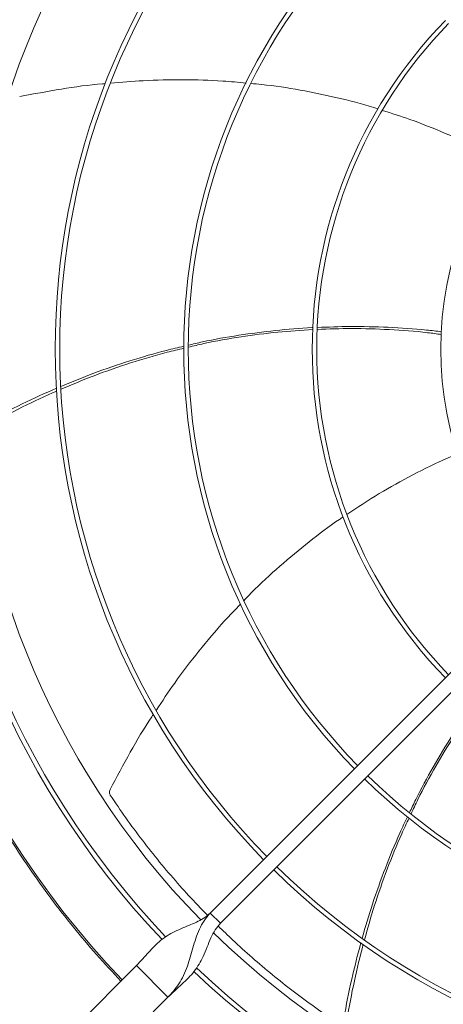
# Model space of a CAD drawing. Units: millimetres. Extents: x 301 to 17101, y 39 to 11919.
# Drawn here: x 6599 to 6837, y 9373 to 9925 of the extents above; entities that cross this region are included whole.
import ezdxf

# ---------------------------------------------------------------- set-up
doc = ezdxf.new("R2010")
doc.units = ezdxf.units.MM

# ---------------------------------------------------------------- blocks, each defined once
blk = doc.blocks.new('fan_top')
at = {"color": 7, "linetype": 'Continuous', "lineweight": 15}
for p, q in [((6287.09, 8748.25), (6493.23, 8954.4)), ((6498.89, 8948.74), (6292.74, 8742.59)), ((6292.74, 8742.59), (6287.09, 8748.25)), ((6245.72, 8718.9), (6193.39, 8666.58)), ((6263.4, 8701.23), (6245.72, 8718.9)), ((6211.07, 8648.9), (6263.4, 8701.23))]:
    blk.add_line(p, q, dxfattribs=at)
for radius, start, end in [(512.04, 136.3989, 223.6011), (480.25, 136.5123, 223.4921), (477.75, 136.4654, 180), (457, 135.6367, 224.3652), (408.25, 135.5614, 224.4386), (405.75, 135.5648, 180), (336.25, 135.6816, 224.3184), (333.75, 135.6867, 180), (264.25, 135.8673, 224.1327), (261.75, 135.8756, 180), (192.25, 136.1922, 223.8078), (477.75, 180, 223.5315), (405.75, 180, 224.4352), (333.75, 180, 224.3133), (261.75, 180, 224.1244), (333.75, 225.6867, 314.3133), (336.25, 225.6816, 314.3184), (408.25, 225.5614, 314.4386), (405.75, 225.5648, 314.4352), (457, 225.638, 314.364), (480.25, 226.5125, 313.4913), (477.75, 226.4655, 313.5317)]:
    blk.add_arc((6608.47, 9063.97), radius, start, end, dxfattribs=at)
for points, knots in [([(6236.99, 8710.18), (6232.42, 8715.09), (6223.26, 8724.92), (6210.18, 8740.46), (6197.54, 8756.64), (6185.4, 8773.58), (6173.89, 8791.1), (6163.06, 8809.17), (6152.91, 8827.78), (6143.47, 8846.95), (6134.69, 8866.85), (6126.66, 8887.36), (6119.41, 8908.55), (6113.07, 8930.13), (6107.64, 8952.11), (6103.2, 8974.28), (6099.75, 8996.58), (6097.29, 9018.93), (6095.8, 9041.42), (6095.3, 9064.11), (6095.81, 9086.93), (6097.35, 9109.82), (6099.91, 9132.58), (6103.46, 9155.13), (6107.97, 9177.28), (6113.39, 9198.98), (6119.66, 9220.16), (6126.8, 9240.95), (6134.79, 9261.33), (6143.63, 9281.35), (6153.26, 9300.85), (6163.63, 9319.77), (6174.63, 9338.02), (6186.18, 9355.49), (6198.21, 9372.18), (6210.64, 9388.04), (6223.5, 9403.29), (6232.5, 9412.94), (6236.99, 9417.77)], [0, 0, 0, 0, 0.025804, 0.051604, 0.078039, 0.104652, 0.131677, 0.158542, 0.185596, 0.213102, 0.240616, 0.269171, 0.297721, 0.326606, 0.355574, 0.384714, 0.413446, 0.442235, 0.471113, 0.5, 0.529411, 0.558815, 0.588121, 0.617376, 0.646495, 0.674945, 0.703299, 0.731338, 0.759384, 0.787397, 0.815404, 0.842923, 0.870277, 0.897249, 0.923386, 0.949317, 0.974656, 1, 1, 1, 1]), ([(6228.25, 9212.64), (6227.76, 9212.6), (6219.52, 9211.98), (6203.49, 9209.7), (6188.09, 9206.84), (6180.31, 9205.39)], [0, 0, 0, 0, 0.030921, 0.510406, 1, 1, 1, 1]), ([(6307.12, 9212.91), (6302.79, 9213.33), (6291.11, 9214.48), (6271.87, 9214.92), (6250.87, 9214.57), (6237.31, 9213.39), (6231.21, 9212.86)], [0, 0, 0, 0, 0.171778, 0.463115, 0.758455, 1, 1, 1, 1]), ([(6381.18, 9198.42), (6380.36, 9198.69), (6372.84, 9201.19), (6358.26, 9204.83), (6337.33, 9209.17), (6321.11, 9211.73), (6311.82, 9212.5), (6309.76, 9212.68)], [0, 0, 0, 0, 0.035392, 0.325922, 0.616782, 0.914884, 1, 1, 1, 1]), ([(6448.54, 9170.4), (6445.27, 9172.17), (6435.57, 9177.41), (6419, 9184.83), (6400.63, 9192.23), (6388.73, 9196), (6383.61, 9197.62)], [0, 0, 0, 0, 0.158094, 0.468952, 0.771697, 1, 1, 1, 1]), ([(6344.58, 9074.95), (6338, 9074.54), (6324.53, 9073.68), (6304.16, 9070.97), (6287.43, 9068.11), (6277.66, 9065.73), (6274.74, 9065.02)], [0, 0, 0, 0, 0.279944, 0.573094, 0.872391, 1, 1, 1, 1]), ([(6274.78, 9066.15), (6277.42, 9066.79), (6286.77, 9069.03), (6303.03, 9071.86), (6323.53, 9074.48), (6337.42, 9075.82), (6344.46, 9076.03), (6344.61, 9076.03)], [0, 0, 0, 0, 0.115475, 0.408176, 0.700682, 0.993766, 1, 1, 1, 1]), ([(6416.54, 9072.18), (6413.99, 9072.53), (6404.32, 9073.86), (6387.58, 9075.01), (6366.95, 9075.73), (6353.52, 9075.28), (6347.08, 9075.06)], [0, 0, 0, 0, 0.110824, 0.420881, 0.722498, 1, 1, 1, 1]), ([(6347.12, 9076.1), (6353.2, 9076.34), (6366.41, 9076.86), (6386.82, 9076.3), (6403.92, 9075.27), (6413.85, 9074.04), (6416.63, 9073.69)], [0, 0, 0, 0, 0.262276, 0.569174, 0.879114, 1, 1, 1, 1]), ([(6203.33, 9043.08), (6209.48, 9045.61), (6222.24, 9050.85), (6242.02, 9057.51), (6258.88, 9062.53), (6269.07, 9064.84), (6272.35, 9065.58)], [0, 0, 0, 0, 0.274311, 0.569049, 0.861278, 1, 1, 1, 1]), ([(6272.36, 9064.45), (6269.19, 9063.73), (6259.09, 9061.42), (6242.3, 9056.32), (6222.41, 9049.49), (6209.58, 9044.11), (6203.38, 9041.5)], [0, 0, 0, 0, 0.133911, 0.427021, 0.722612, 1, 1, 1, 1]), ([(6161.92, 9023.18), (6168.5, 9026.65), (6181.28, 9033.41), (6194.51, 9039.25), (6200.94, 9042.09)], [0, 0, 0, 0, 0.513911, 1, 1, 1, 1]), ([(6201.05, 9040.51), (6194.64, 9037.61), (6181.44, 9031.65), (6168.69, 9024.76), (6162.13, 9021.2)], [0, 0, 0, 0, 0.484891, 1, 1, 1, 1]), ([(6425.5, 9005.27), (6422.1, 9003.83), (6411.96, 8999.52), (6395.84, 8991.2), (6378.57, 8981.42), (6368.16, 8974.44), (6363.66, 8971.43)], [0, 0, 0, 0, 0.157209, 0.467683, 0.770055, 1, 1, 1, 1]), ([(6361.57, 8970.06), (6360.87, 8969.6), (6354.25, 8965.29), (6342.34, 8956.18), (6325.89, 8942.51), (6313.79, 8931.45), (6307.41, 8924.69), (6306.01, 8923.2)], [0, 0, 0, 0, 0.034362, 0.325486, 0.616938, 0.915649, 1, 1, 1, 1]), ([(6304.11, 8921.2), (6301.08, 8918.09), (6292.91, 8909.68), (6280.59, 8894.92), (6267.74, 8878.26), (6260.19, 8866.89), (6256.78, 8861.76)], [0, 0, 0, 0, 0.171026, 0.462113, 0.7572, 1, 1, 1, 1]), ([(6398.74, 8804.51), (6399.88, 8806.95), (6403.94, 8815.63), (6411.86, 8830.09), (6422.6, 8847.76), (6430.22, 8859.46), (6434.46, 8865.11), (6434.56, 8865.24)], [0, 0, 0, 0, 0.114483, 0.407248, 0.69982, 0.992969, 1, 1, 1, 1]), ([(6435.37, 8864.53), (6431.58, 8859.12), (6423.85, 8848.05), (6413.26, 8830.42), (6405.08, 8815.58), (6400.86, 8806.49), (6399.61, 8803.78)], [0, 0, 0, 0, 0.280583, 0.573954, 0.873476, 1, 1, 1, 1]), ([(6255.27, 8859.53), (6254.95, 8859.08), (6250.27, 8852.21), (6242.03, 8838.21), (6234.67, 8824.39), (6230.95, 8817.4)], [0, 0, 0, 0, 0.0340962, 0.51201, 1, 1, 1, 1]), ([(6230.95, 8817.4), (6230.82, 8817.07), (6230.56, 8816.43), (6230.59, 8815.38), (6230.84, 8814.68), (6231.05, 8814.35), (6231.08, 8814.3)], [0, 0, 0, 0, 0.316043, 0.632161, 0.946216, 1, 1, 1, 1]), ([(6231.08, 8814.3), (6233.97, 8810.03), (6239.74, 8801.48), (6248.99, 8789), (6258.65, 8776.8), (6268.58, 8765.14), (6277.55, 8755.2), (6283.29, 8749.36), (6285.58, 8747.03)], [0, 0, 0, 0, 0.1786164, 0.3572339, 0.536647, 0.7160594, 0.8864323, 1, 1, 1, 1]), ([(6372.2, 8734.22), (6374.06, 8740.59), (6377.92, 8753.83), (6385.04, 8773.45), (6391.63, 8789.75), (6396.17, 8799.14), (6397.62, 8802.15)], [0, 0, 0, 0, 0.27428, 0.569249, 0.861708, 1, 1, 1, 1]), ([(6398.52, 8801.46), (6397.11, 8798.55), (6392.63, 8789.22), (6386.14, 8772.92), (6379.09, 8753.14), (6375.31, 8739.79), (6373.49, 8733.34)], [0, 0, 0, 0, 0.133685, 0.427283, 0.723366, 1, 1, 1, 1]), ([(6287.09, 8748.25), (6286.1, 8747.39), (6284.04, 8745.59), (6280.25, 8743.56), (6276.06, 8741.71), (6271.6, 8739.94), (6267.15, 8737.98), (6263, 8735.69), (6259.25, 8732.97), (6255.85, 8729.85), (6252.6, 8726.36), (6249.31, 8722.62), (6246.92, 8720.14), (6245.72, 8718.9)], [0, 0, 0, 0, 0.071506, 0.149856, 0.235793, 0.328307, 0.425651, 0.525886, 0.62144, 0.716834, 0.811401, 0.905416, 1, 1, 1, 1]), ([(6287.09, 8748.25), (6285.87, 8746.87), (6283.46, 8744.13), (6280.89, 8739.26), (6278.9, 8734.14), (6277.33, 8728.85), (6275.9, 8723.6), (6274.28, 8718.34), (6272.25, 8713.32), (6269.63, 8708.73), (6266.7, 8704.74), (6264.46, 8702.35), (6263.4, 8701.23)], [0, 0, 0, 0, 0.10028, 0.200019, 0.300478, 0.401766, 0.502978, 0.602597, 0.715422, 0.820343, 0.91511, 1, 1, 1, 1]), ([(6263.4, 8701.23), (6264.71, 8702.49), (6267.34, 8705.03), (6271.3, 8708.5), (6274.96, 8711.96), (6278.17, 8715.61), (6280.85, 8719.6), (6283.19, 8724.15), (6285.24, 8729.15), (6287.34, 8734.25), (6289.61, 8738.91), (6291.74, 8741.41), (6292.74, 8742.59)], [0, 0, 0, 0, 0.100284, 0.200021, 0.300479, 0.401769, 0.502979, 0.602599, 0.715423, 0.820341, 0.915112, 1, 1, 1, 1]), ([(6291.54, 8741.06), (6294.22, 8738.44), (6300.43, 8732.38), (6310.56, 8723.28), (6321.85, 8713.71), (6333.5, 8704.5), (6345.4, 8695.67), (6353.57, 8690.11), (6357.66, 8687.34)], [0, 0, 0, 0, 0.130821, 0.302579, 0.476568, 0.650556, 0.825278, 1, 1, 1, 1]), ([(6361.94, 8689.42), (6363.33, 8696.72), (6366.02, 8710.94), (6369.7, 8724.93), (6371.5, 8731.74)], [0, 0, 0, 0, 0.513526, 1, 1, 1, 1]), ([(6372.79, 8730.81), (6371.06, 8724), (6367.49, 8709.96), (6364.93, 8695.69), (6363.61, 8688.34)], [0, 0, 0, 0, 0.484887, 1, 1, 1, 1])]:
    blk.add_open_spline(points, degree=3, knots=knots, dxfattribs=at)

msp = doc.modelspace()

# ---------------------------------------------------------------- block references
msp.add_blockref('fan_top', (418.86, 676.136))

doc.saveas('drawing.dxf')
